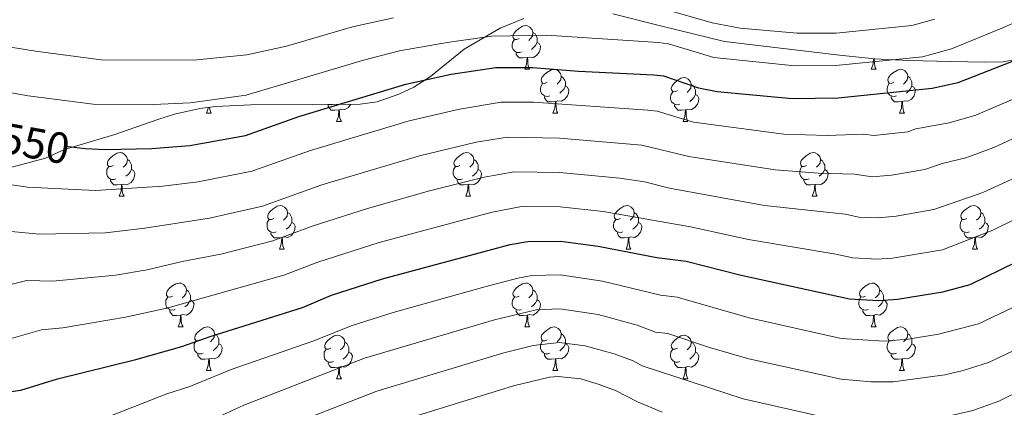
# Model space of a CAD drawing. Units: metres. Extents: x 671084 to 675612, y 4741731 to 4744812.
# Drawn here: x 672524 to 672750, y 4744248 to 4744337 of the extents above; entities that cross this region are included whole.
import ezdxf
from ezdxf.enums import TextEntityAlignment as Align

# ---------------------------------------------------------------- set-up
doc = ezdxf.new("R2010")
doc.units = ezdxf.units.M
doc.header["$MEASUREMENT"] = 0
for name, color, linetype, lineweight in [('Level 35', 92, 'Continuous', 0), ('Level 36', 19, 'Continuous', 40), ('Level 4', 36, 'Continuous', 30), ('Level 41', 39, 'Continuous', 0), ('Level 5', 36, 'Continuous', 0)]:
    doc.layers.add(name, color=color, linetype=linetype, lineweight=lineweight)
doc.styles.add('Arial', font='ARIAL.TTF', dxfattribs={"height": 0.2})

msp = doc.modelspace()

# ---------------------------------------------------------------- linework, layer by layer
at = {"layer": 'Level 35', "color": 92, "linetype": 'Continuous', "lineweight": 0, "ltscale": 0.5}
for points in [[(672660.03, 4744338.33, 1560.74), (672671.22, 4744335.45, 1559.97), (672685.62, 4744331.98, 1558.56), (672711.92, 4744328.82, 1556.51), (672720.01, 4744327.99, 1555.86), (672722.92, 4744327.84, 1555.61), (672727.85, 4744327.58, 1555.18), (672737.39, 4744327.37, 1554.11), (672745.21, 4744327.25, 1552.35), (672749.36, 4744327.33, 1552.37), (672751.33, 4744327.71, 1552.67)], [(672495.88, 4744292.81, 1545.3), (672497.23, 4744294.32, 1545.76), (672500.99, 4744296.69, 1546.63), (672506.46, 4744298.8, 1547.72), (672519.25, 4744302.34, 1549.02), (672530.17, 4744305.23, 1550.57), (672534.55, 4744307.26, 1552.17), (672546.01, 4744310.65, 1553.24), (672555.87, 4744314.09, 1554.41), (672559.7, 4744315.32, 1554.54), (672565.49, 4744316.65, 1553.48), (672569.17, 4744317.06, 1553.2), (672577.15, 4744317.45, 1552.89), (672591.3, 4744317.53, 1551.85), (672602.2, 4744317.61, 1549.61), (672606.11, 4744318.17, 1549.56), (672611.07, 4744319.88, 1550.41), (672614.51, 4744321.54, 1551.76), (672618.27, 4744323.96, 1553.45), (672625.99, 4744330.21, 1554.9), (672634.23, 4744335.05, 1559.23), (672639.63, 4744337.22, 1560.41)]]:
    msp.add_polyline3d(points, dxfattribs=at)
at = {"layer": 'Level 36', "color": 92, "linetype": 'Continuous', "lineweight": 0}
for points in [[(672638.56, 4744332.65), (672638.03, 4744332.39), (672637.5, 4744332.44), (672637.23, 4744332.81), (672637.18, 4744333.24), (672637.34, 4744333.76), (672637.82, 4744334.35), (672638.45, 4744334.88), (672639.35, 4744335.47), (672640.1, 4744335.63), (672640.52, 4744335.57), (672641.05, 4744335.26), (672641.58, 4744334.67), (672641.74, 4744334.03), (672641.63, 4744333.18), (672641.21, 4744332.65), (672640.79, 4744332.23)], [(672641.74, 4744334.03), (672642.22, 4744333.72), (672642.53, 4744333.08), (672642.69, 4744332.76), (672642.69, 4744332.18), (672642.69, 4744331.75), (672642.32, 4744331.06), (672641.9, 4744330.58), (672641.42, 4744330.16)], [(672639.14, 4744329.57), (672638.72, 4744329.41), (672638.13, 4744329.47), (672637.66, 4744329.68), (672637.23, 4744330.11), (672637.02, 4744330.69), (672637.02, 4744331.11), (672637.07, 4744331.7), (672637.5, 4744332.39)], [(672642.69, 4744331.75), (672643.15, 4744331.5), (672643.49, 4744330.89), (672643.38, 4744330.16), (672643.17, 4744329.52), (672642.59, 4744328.78), (672641.79, 4744328.3), (672640.94, 4744328.41), (672640.51, 4744328.28)], [(672640.4, 4744328.28), (672639.51, 4744328.19), (672638.67, 4744328.19), (672638.24, 4744328.62), (672637.92, 4744329.1), (672637.92, 4744329.41)], [(672639.86, 4744325.59), (672640.29, 4744326.75), (672640.4, 4744328.28), (672640.51, 4744328.28), (672640.55, 4744327.69), (672640.58, 4744327.01), (672640.65, 4744326.39), (672640.77, 4744325.99), (672640.98, 4744325.59)], [(672718.05, 4744328.19), (672717.99, 4744328.19), (672717.99, 4744328.2)], [(672719.18, 4744325.59), (672719.62, 4744326.75), (672719.71, 4744328.02)], [(672719.85, 4744328.01), (672719.87, 4744327.69), (672719.91, 4744327.01), (672719.98, 4744326.39), (672720.09, 4744325.99), (672720.31, 4744325.59)], [(672639.86, 4744325.59), (672640.98, 4744325.59)], [(672645.03, 4744322.62), (672644.5, 4744322.35), (672643.97, 4744322.41), (672643.71, 4744322.78), (672643.65, 4744323.2), (672643.81, 4744323.72), (672644.29, 4744324.32), (672644.93, 4744324.85), (672645.83, 4744325.43), (672646.57, 4744325.59), (672647, 4744325.54), (672647.53, 4744325.22), (672648.06, 4744324.64), (672648.22, 4744324), (672648.11, 4744323.15), (672647.68, 4744322.62), (672647.26, 4744322.19)], [(672648.22, 4744324), (672648.69, 4744323.68), (672649.01, 4744323.04), (672649.17, 4744322.72), (672649.17, 4744322.14), (672649.17, 4744321.72), (672648.8, 4744321.03), (672648.38, 4744320.55), (672647.9, 4744320.13)], [(672719.18, 4744325.59), (672720.31, 4744325.59)], [(672724.36, 4744322.62), (672723.83, 4744322.35), (672723.3, 4744322.41), (672723.03, 4744322.78), (672722.98, 4744323.2), (672723.14, 4744323.72), (672723.62, 4744324.32), (672724.25, 4744324.85), (672725.15, 4744325.43), (672725.9, 4744325.59), (672726.32, 4744325.54), (672726.85, 4744325.22), (672727.38, 4744324.64), (672727.54, 4744324), (672727.43, 4744323.15), (672727.01, 4744322.62), (672726.59, 4744322.19)], [(672727.54, 4744324), (672728.02, 4744323.68), (672728.33, 4744323.04), (672728.49, 4744322.72), (672728.49, 4744322.14), (672728.49, 4744321.72), (672728.12, 4744321.03), (672727.7, 4744320.55), (672727.22, 4744320.13)], [(672645.62, 4744319.54), (672645.19, 4744319.38), (672644.61, 4744319.44), (672644.13, 4744319.65), (672643.71, 4744320.07), (672643.49, 4744320.66), (672643.49, 4744321.08), (672643.55, 4744321.66), (672643.97, 4744322.35)], [(672649.17, 4744321.72), (672649.62, 4744321.47), (672649.97, 4744320.85), (672649.86, 4744320.13), (672649.65, 4744319.49), (672649.06, 4744318.75), (672648.27, 4744318.27), (672647.42, 4744318.37), (672646.99, 4744318.24)], [(672674.8, 4744320.71), (672674.27, 4744320.45), (672673.74, 4744320.5), (672673.48, 4744320.87), (672673.42, 4744321.3), (672673.58, 4744321.82), (672674.06, 4744322.41), (672674.7, 4744322.94), (672675.6, 4744323.53), (672676.34, 4744323.69), (672676.77, 4744323.63), (672677.3, 4744323.32), (672677.83, 4744322.73), (672677.99, 4744322.09), (672677.88, 4744321.24), (672677.45, 4744320.71), (672677.03, 4744320.29)], [(672677.99, 4744322.09), (672678.46, 4744321.78), (672678.78, 4744321.14), (672678.94, 4744320.82), (672678.94, 4744320.24), (672678.94, 4744319.81), (672678.57, 4744319.12), (672678.15, 4744318.64), (672677.67, 4744318.22)], [(672724.94, 4744319.54), (672724.52, 4744319.38), (672723.93, 4744319.44), (672723.46, 4744319.65), (672723.03, 4744320.07), (672722.82, 4744320.66), (672722.82, 4744321.08), (672722.87, 4744321.66), (672723.3, 4744322.35)], [(672728.49, 4744321.72), (672728.95, 4744321.47), (672729.29, 4744320.85), (672729.18, 4744320.13), (672728.97, 4744319.49), (672728.39, 4744318.75), (672727.59, 4744318.27), (672726.74, 4744318.37), (672726.31, 4744318.24)], [(672646.88, 4744318.24), (672645.99, 4744318.16), (672645.14, 4744318.16), (672644.72, 4744318.59), (672644.4, 4744319.06), (672644.4, 4744319.38)], [(672675.39, 4744317.63), (672674.96, 4744317.47), (672674.38, 4744317.53), (672673.9, 4744317.74), (672673.48, 4744318.17), (672673.26, 4744318.75), (672673.26, 4744319.17), (672673.32, 4744319.76), (672673.74, 4744320.45)], [(672678.94, 4744319.81), (672679.39, 4744319.56), (672679.74, 4744318.95), (672679.63, 4744318.22), (672679.42, 4744317.58), (672678.83, 4744316.84), (672678.04, 4744316.36), (672677.19, 4744316.47), (672676.76, 4744316.34)], [(672726.2, 4744318.24), (672725.31, 4744318.16), (672724.47, 4744318.16), (672724.04, 4744318.59), (672723.72, 4744319.06), (672723.72, 4744319.38)], [(672597.32, 4744316.34), (672596.43, 4744316.25), (672595.59, 4744316.25), (672595.16, 4744316.68), (672594.84, 4744317.16), (672594.84, 4744317.47)], [(672595.89, 4744317.57), (672595.64, 4744317.47), (672595.05, 4744317.53), (672594.99, 4744317.56)], [(672600.1, 4744317.6), (672600.09, 4744317.58), (672599.51, 4744316.84), (672598.71, 4744316.36), (672597.86, 4744316.47), (672597.43, 4744316.34)], [(672646.33, 4744315.56), (672646.77, 4744316.72), (672646.88, 4744318.24), (672646.99, 4744318.24), (672647.02, 4744317.66), (672647.06, 4744316.97), (672647.13, 4744316.36), (672647.24, 4744315.96), (672647.46, 4744315.56)], [(672676.65, 4744316.34), (672675.76, 4744316.25), (672674.91, 4744316.25), (672674.49, 4744316.68), (672674.17, 4744317.16), (672674.17, 4744317.47)], [(672725.66, 4744315.56), (672726.09, 4744316.72), (672726.2, 4744318.24), (672726.31, 4744318.24), (672726.35, 4744317.66), (672726.38, 4744316.97), (672726.45, 4744316.36), (672726.57, 4744315.96), (672726.78, 4744315.56)], [(672567.01, 4744315.56), (672567.44, 4744316.72), (672567.45, 4744316.87)], [(672567.01, 4744315.56), (672568.13, 4744315.56)], [(672567.74, 4744316.9), (672567.8, 4744316.36), (672567.92, 4744315.96), (672568.13, 4744315.56)], [(672596.78, 4744313.65), (672597.21, 4744314.81), (672597.32, 4744316.34), (672597.43, 4744316.34), (672597.47, 4744315.75), (672597.5, 4744315.07), (672597.57, 4744314.45), (672597.69, 4744314.05), (672597.9, 4744313.65)], [(672646.33, 4744315.56), (672647.46, 4744315.56)], [(672676.1, 4744313.65), (672676.54, 4744314.81), (672676.65, 4744316.34), (672676.76, 4744316.34), (672676.79, 4744315.75), (672676.83, 4744315.07), (672676.9, 4744314.45), (672677.01, 4744314.05), (672677.23, 4744313.65)], [(672725.66, 4744315.56), (672726.78, 4744315.56)], [(672596.78, 4744313.65), (672597.9, 4744313.65)], [(672676.1, 4744313.65), (672677.23, 4744313.65)], [(672545.73, 4744303.57), (672545.2, 4744303.3), (672544.67, 4744303.36), (672544.4, 4744303.73), (672544.35, 4744304.16), (672544.51, 4744304.68), (672544.99, 4744305.27), (672545.62, 4744305.8), (672546.52, 4744306.38), (672547.27, 4744306.54), (672547.69, 4744306.49), (672548.22, 4744306.18), (672548.75, 4744305.59), (672548.91, 4744304.95), (672548.8, 4744304.1), (672548.38, 4744303.57), (672547.96, 4744303.14)], [(672625.05, 4744303.57), (672624.53, 4744303.3), (672623.99, 4744303.36), (672623.73, 4744303.73), (672623.67, 4744304.16), (672623.83, 4744304.68), (672624.31, 4744305.27), (672624.95, 4744305.8), (672625.85, 4744306.38), (672626.59, 4744306.54), (672627.02, 4744306.49), (672627.55, 4744306.18), (672628.08, 4744305.59), (672628.24, 4744304.95), (672628.13, 4744304.1), (672627.71, 4744303.57), (672627.29, 4744303.14)], [(672704.38, 4744303.57), (672703.85, 4744303.3), (672703.32, 4744303.36), (672703.06, 4744303.73), (672703, 4744304.15), (672703.16, 4744304.67), (672703.64, 4744305.27), (672704.28, 4744305.8), (672705.18, 4744306.38), (672705.92, 4744306.54), (672706.35, 4744306.49), (672706.88, 4744306.17), (672707.41, 4744305.59), (672707.57, 4744304.95), (672707.46, 4744304.1), (672707.03, 4744303.57), (672706.61, 4744303.14)], [(672548.91, 4744304.95), (672549.39, 4744304.64), (672549.7, 4744304), (672549.86, 4744303.68), (672549.86, 4744303.1), (672549.86, 4744302.67), (672549.49, 4744301.98), (672549.07, 4744301.5), (672548.59, 4744301.08)], [(672628.24, 4744304.95), (672628.71, 4744304.64), (672629.03, 4744304), (672629.19, 4744303.68), (672629.19, 4744303.1), (672629.19, 4744302.67), (672628.82, 4744301.98), (672628.4, 4744301.5), (672627.92, 4744301.08)], [(672707.57, 4744304.95), (672708.04, 4744304.63), (672708.36, 4744303.99), (672708.52, 4744303.67), (672708.52, 4744303.09), (672708.52, 4744302.67), (672708.15, 4744301.98), (672707.73, 4744301.5), (672707.25, 4744301.08)], [(672546.31, 4744300.49), (672545.89, 4744300.33), (672545.3, 4744300.39), (672544.83, 4744300.6), (672544.4, 4744301.02), (672544.19, 4744301.61), (672544.19, 4744302.03), (672544.24, 4744302.62), (672544.67, 4744303.3)], [(672549.86, 4744302.67), (672550.32, 4744302.42), (672550.66, 4744301.8), (672550.55, 4744301.08), (672550.34, 4744300.44), (672549.76, 4744299.7), (672548.96, 4744299.22), (672548.11, 4744299.32), (672547.68, 4744299.2)], [(672625.64, 4744300.49), (672625.21, 4744300.33), (672624.63, 4744300.39), (672624.15, 4744300.6), (672623.73, 4744301.02), (672623.51, 4744301.61), (672623.51, 4744302.03), (672623.57, 4744302.62), (672623.99, 4744303.3)], [(672629.19, 4744302.67), (672629.65, 4744302.42), (672629.99, 4744301.8), (672629.88, 4744301.08), (672629.67, 4744300.44), (672629.09, 4744299.7), (672628.29, 4744299.22), (672627.44, 4744299.32), (672627.01, 4744299.2)], [(672704.97, 4744300.49), (672704.54, 4744300.33), (672703.96, 4744300.39), (672703.48, 4744300.6), (672703.06, 4744301.02), (672702.84, 4744301.61), (672702.84, 4744302.03), (672702.9, 4744302.61), (672703.32, 4744303.3)], [(672708.52, 4744302.67), (672708.97, 4744302.42), (672709.32, 4744301.8), (672709.21, 4744301.08), (672709, 4744300.44), (672708.41, 4744299.7), (672707.62, 4744299.22), (672706.77, 4744299.32), (672706.34, 4744299.19)], [(672547.57, 4744299.2), (672546.68, 4744299.11), (672545.84, 4744299.11), (672545.41, 4744299.54), (672545.09, 4744300.02), (672545.09, 4744300.33)], [(672547.03, 4744296.51), (672547.46, 4744297.67), (672547.57, 4744299.2), (672547.68, 4744299.2), (672547.72, 4744298.61), (672547.75, 4744297.92), (672547.82, 4744297.31), (672547.94, 4744296.91), (672548.15, 4744296.51)], [(672626.9, 4744299.2), (672626.01, 4744299.11), (672625.17, 4744299.11), (672624.74, 4744299.54), (672624.42, 4744300.02), (672624.42, 4744300.33)], [(672626.35, 4744296.51), (672626.79, 4744297.67), (672626.9, 4744299.2), (672627.01, 4744299.2), (672627.05, 4744298.61), (672627.08, 4744297.92), (672627.15, 4744297.31), (672627.27, 4744296.91), (672627.48, 4744296.51)], [(672706.23, 4744299.19), (672705.34, 4744299.11), (672704.49, 4744299.11), (672704.07, 4744299.54), (672703.75, 4744300.01), (672703.75, 4744300.33)], [(672705.68, 4744296.51), (672706.12, 4744297.67), (672706.23, 4744299.19), (672706.34, 4744299.19), (672706.37, 4744298.61), (672706.41, 4744297.92), (672706.48, 4744297.31), (672706.59, 4744296.91), (672706.81, 4744296.51)], [(672547.03, 4744296.51), (672548.15, 4744296.51)], [(672626.35, 4744296.51), (672627.48, 4744296.51)], [(672705.68, 4744296.51), (672706.81, 4744296.51)], [(672582.42, 4744291.43), (672581.89, 4744291.16), (672581.36, 4744291.22), (672581.09, 4744291.59), (672581.04, 4744292.02), (672581.2, 4744292.54), (672581.68, 4744293.13), (672582.31, 4744293.66), (672583.21, 4744294.24), (672583.96, 4744294.4), (672584.38, 4744294.35), (672584.91, 4744294.04), (672585.44, 4744293.45), (672585.6, 4744292.81), (672585.49, 4744291.96), (672585.07, 4744291.43), (672584.65, 4744291)], [(672585.6, 4744292.81), (672586.08, 4744292.5), (672586.39, 4744291.86), (672586.55, 4744291.54), (672586.55, 4744290.96), (672586.55, 4744290.53), (672586.18, 4744289.84), (672585.76, 4744289.36), (672585.28, 4744288.94)], [(672661.75, 4744291.43), (672661.21, 4744291.16), (672660.69, 4744291.22), (672660.42, 4744291.59), (672660.37, 4744292.02), (672660.53, 4744292.54), (672661.01, 4744293.13), (672661.64, 4744293.66), (672662.54, 4744294.24), (672663.29, 4744294.4), (672663.71, 4744294.35), (672664.24, 4744294.03), (672664.77, 4744293.45), (672664.93, 4744292.81), (672664.82, 4744291.96), (672664.39, 4744291.43), (672663.97, 4744291)], [(672664.93, 4744292.81), (672665.41, 4744292.49), (672665.72, 4744291.85), (672665.88, 4744291.54), (672665.88, 4744290.96), (672665.88, 4744290.53), (672665.51, 4744289.84), (672665.09, 4744289.36), (672664.61, 4744288.94)], [(672741.07, 4744291.43), (672740.54, 4744291.16), (672740.01, 4744291.22), (672739.75, 4744291.59), (672739.69, 4744292.01), (672739.85, 4744292.53), (672740.33, 4744293.13), (672740.97, 4744293.66), (672741.87, 4744294.24), (672742.61, 4744294.4), (672743.04, 4744294.35), (672743.57, 4744294.03), (672744.1, 4744293.45), (672744.26, 4744292.81), (672744.15, 4744291.96), (672743.72, 4744291.43), (672743.3, 4744291)], [(672744.26, 4744292.81), (672744.73, 4744292.49), (672745.05, 4744291.85), (672745.21, 4744291.53), (672745.21, 4744290.95), (672745.21, 4744290.53), (672744.84, 4744289.84), (672744.42, 4744289.36), (672743.94, 4744288.94)], [(672583, 4744288.35), (672582.58, 4744288.19), (672581.99, 4744288.25), (672581.52, 4744288.46), (672581.09, 4744288.88), (672580.88, 4744289.47), (672580.88, 4744289.89), (672580.93, 4744290.48), (672581.36, 4744291.16)], [(672586.55, 4744290.53), (672587.01, 4744290.28), (672587.35, 4744289.66), (672587.24, 4744288.94), (672587.03, 4744288.3), (672586.45, 4744287.56), (672585.65, 4744287.08), (672584.8, 4744287.18), (672584.37, 4744287.06)], [(672662.33, 4744288.35), (672661.91, 4744288.19), (672661.32, 4744288.25), (672660.85, 4744288.46), (672660.42, 4744288.88), (672660.21, 4744289.47), (672660.21, 4744289.89), (672660.26, 4744290.48), (672660.69, 4744291.16)], [(672665.88, 4744290.53), (672666.33, 4744290.28), (672666.68, 4744289.66), (672666.57, 4744288.94), (672666.36, 4744288.3), (672665.77, 4744287.56), (672664.98, 4744287.08), (672664.13, 4744287.18), (672663.7, 4744287.06)], [(672741.66, 4744288.35), (672741.23, 4744288.19), (672740.65, 4744288.25), (672740.17, 4744288.46), (672739.75, 4744288.88), (672739.53, 4744289.47), (672739.53, 4744289.89), (672739.59, 4744290.47), (672740.01, 4744291.16)], [(672745.21, 4744290.53), (672745.66, 4744290.28), (672746.01, 4744289.66), (672745.9, 4744288.94), (672745.69, 4744288.3), (672745.1, 4744287.56), (672744.31, 4744287.08), (672743.46, 4744287.18), (672743.03, 4744287.05)], [(672584.26, 4744287.06), (672583.37, 4744286.97), (672582.53, 4744286.97), (672582.1, 4744287.4), (672581.78, 4744287.88), (672581.78, 4744288.19)], [(672663.59, 4744287.06), (672662.7, 4744286.97), (672661.85, 4744286.97), (672661.43, 4744287.4), (672661.11, 4744287.88), (672661.11, 4744288.19)], [(672742.92, 4744287.05), (672742.03, 4744286.97), (672741.18, 4744286.97), (672740.76, 4744287.4), (672740.44, 4744287.87), (672740.44, 4744288.19)], [(672583.72, 4744284.37), (672584.15, 4744285.53), (672584.26, 4744287.06), (672584.37, 4744287.06), (672584.41, 4744286.47), (672584.44, 4744285.78), (672584.51, 4744285.17), (672584.63, 4744284.77), (672584.84, 4744284.37)], [(672663.05, 4744284.37), (672663.48, 4744285.53), (672663.59, 4744287.06), (672663.7, 4744287.06), (672663.73, 4744286.47), (672663.77, 4744285.78), (672663.84, 4744285.17), (672663.95, 4744284.77), (672664.17, 4744284.37)], [(672742.37, 4744284.37), (672742.81, 4744285.53), (672742.92, 4744287.05), (672743.03, 4744287.05), (672743.06, 4744286.47), (672743.1, 4744285.78), (672743.17, 4744285.17), (672743.28, 4744284.77), (672743.5, 4744284.37)], [(672583.72, 4744284.37), (672584.84, 4744284.37)], [(672663.05, 4744284.37), (672664.17, 4744284.37)], [(672742.37, 4744284.37), (672743.5, 4744284.37)], [(672559.23, 4744273.66), (672558.7, 4744273.4), (672558.17, 4744273.45), (672557.91, 4744273.82), (672557.85, 4744274.25), (672558.01, 4744274.77), (672558.49, 4744275.36), (672559.13, 4744275.89), (672560.03, 4744276.48), (672560.77, 4744276.64), (672561.2, 4744276.58), (672561.73, 4744276.27), (672562.26, 4744275.68), (672562.42, 4744275.04), (672562.31, 4744274.19), (672561.88, 4744273.66), (672561.46, 4744273.24)], [(672638.56, 4744273.66), (672638.03, 4744273.4), (672637.5, 4744273.45), (672637.23, 4744273.82), (672637.18, 4744274.25), (672637.34, 4744274.77), (672637.82, 4744275.36), (672638.45, 4744275.89), (672639.35, 4744276.48), (672640.1, 4744276.64), (672640.52, 4744276.58), (672641.05, 4744276.27), (672641.58, 4744275.68), (672641.74, 4744275.04), (672641.63, 4744274.19), (672641.21, 4744273.66), (672640.79, 4744273.24)], [(672717.88, 4744273.66), (672717.35, 4744273.4), (672716.82, 4744273.45), (672716.56, 4744273.82), (672716.5, 4744274.24), (672716.66, 4744274.76), (672717.14, 4744275.36), (672717.78, 4744275.89), (672718.68, 4744276.48), (672719.42, 4744276.64), (672719.85, 4744276.58), (672720.38, 4744276.26), (672720.91, 4744275.68), (672721.07, 4744275.04), (672720.96, 4744274.19), (672720.53, 4744273.66), (672720.11, 4744273.24)], [(672562.42, 4744275.04), (672562.89, 4744274.73), (672563.21, 4744274.09), (672563.37, 4744273.77), (672563.37, 4744273.19), (672563.37, 4744272.76), (672563, 4744272.07), (672562.58, 4744271.59), (672562.1, 4744271.17)], [(672641.74, 4744275.04), (672642.22, 4744274.73), (672642.53, 4744274.09), (672642.69, 4744273.77), (672642.69, 4744273.19), (672642.69, 4744272.76), (672642.32, 4744272.07), (672641.9, 4744271.59), (672641.42, 4744271.17)], [(672721.07, 4744275.04), (672721.54, 4744274.72), (672721.86, 4744274.08), (672722.02, 4744273.76), (672722.02, 4744273.18), (672722.02, 4744272.76), (672721.65, 4744272.07), (672721.23, 4744271.59), (672720.75, 4744271.17)], [(672559.82, 4744270.58), (672559.39, 4744270.42), (672558.81, 4744270.48), (672558.33, 4744270.69), (672557.91, 4744271.12), (672557.69, 4744271.7), (672557.69, 4744272.12), (672557.75, 4744272.71), (672558.17, 4744273.4)], [(672563.37, 4744272.76), (672563.82, 4744272.51), (672564.17, 4744271.9), (672564.06, 4744271.17), (672563.85, 4744270.53), (672563.26, 4744269.79), (672562.47, 4744269.31), (672561.62, 4744269.42), (672561.19, 4744269.29)], [(672639.14, 4744270.58), (672638.72, 4744270.42), (672638.13, 4744270.48), (672637.66, 4744270.69), (672637.23, 4744271.12), (672637.02, 4744271.7), (672637.02, 4744272.12), (672637.07, 4744272.71), (672637.5, 4744273.4)], [(672642.69, 4744272.76), (672643.15, 4744272.51), (672643.49, 4744271.9), (672643.38, 4744271.17), (672643.17, 4744270.53), (672642.59, 4744269.79), (672641.79, 4744269.31), (672640.94, 4744269.42), (672640.51, 4744269.29)], [(672718.47, 4744270.58), (672718.04, 4744270.42), (672717.46, 4744270.48), (672716.98, 4744270.69), (672716.56, 4744271.12), (672716.34, 4744271.7), (672716.34, 4744272.12), (672716.4, 4744272.7), (672716.82, 4744273.4)], [(672722.02, 4744272.76), (672722.47, 4744272.51), (672722.82, 4744271.9), (672722.71, 4744271.17), (672722.5, 4744270.53), (672721.91, 4744269.79), (672721.12, 4744269.31), (672720.27, 4744269.42), (672719.84, 4744269.28)], [(672561.08, 4744269.29), (672560.19, 4744269.2), (672559.34, 4744269.2), (672558.92, 4744269.63), (672558.6, 4744270.11), (672558.6, 4744270.42)], [(672640.4, 4744269.29), (672639.51, 4744269.2), (672638.67, 4744269.2), (672638.24, 4744269.63), (672637.92, 4744270.11), (672637.92, 4744270.42)], [(672719.73, 4744269.28), (672718.84, 4744269.2), (672717.99, 4744269.2), (672717.57, 4744269.63), (672717.25, 4744270.1), (672717.25, 4744270.42)], [(672560.53, 4744266.6), (672560.97, 4744267.76), (672561.08, 4744269.29), (672561.19, 4744269.29), (672561.22, 4744268.7), (672561.26, 4744268.02), (672561.33, 4744267.4), (672561.44, 4744267), (672561.66, 4744266.6)], [(672639.86, 4744266.6), (672640.29, 4744267.76), (672640.4, 4744269.29), (672640.51, 4744269.29), (672640.55, 4744268.7), (672640.58, 4744268.02), (672640.65, 4744267.4), (672640.77, 4744267), (672640.98, 4744266.6)], [(672719.18, 4744266.6), (672719.62, 4744267.76), (672719.73, 4744269.28), (672719.84, 4744269.28), (672719.87, 4744268.7), (672719.91, 4744268.02), (672719.98, 4744267.4), (672720.09, 4744267), (672720.31, 4744266.6)], [(672560.53, 4744266.6), (672561.66, 4744266.6)], [(672565.71, 4744263.63), (672565.18, 4744263.36), (672564.65, 4744263.42), (672564.38, 4744263.79), (672564.33, 4744264.21), (672564.49, 4744264.73), (672564.97, 4744265.33), (672565.6, 4744265.86), (672566.5, 4744266.44), (672567.25, 4744266.6), (672567.67, 4744266.55), (672568.2, 4744266.23), (672568.73, 4744265.65), (672568.89, 4744265.01), (672568.78, 4744264.16), (672568.36, 4744263.63), (672567.94, 4744263.2)], [(672639.86, 4744266.6), (672640.98, 4744266.6)], [(672645.03, 4744263.63), (672644.5, 4744263.36), (672643.97, 4744263.42), (672643.71, 4744263.79), (672643.65, 4744264.21), (672643.81, 4744264.73), (672644.29, 4744265.33), (672644.93, 4744265.86), (672645.83, 4744266.44), (672646.57, 4744266.6), (672647, 4744266.55), (672647.53, 4744266.23), (672648.06, 4744265.65), (672648.22, 4744265.01), (672648.11, 4744264.16), (672647.68, 4744263.63), (672647.26, 4744263.2)], [(672719.18, 4744266.6), (672720.31, 4744266.6)], [(672724.36, 4744263.62), (672723.83, 4744263.36), (672723.3, 4744263.42), (672723.03, 4744263.78), (672722.98, 4744264.21), (672723.14, 4744264.73), (672723.62, 4744265.32), (672724.25, 4744265.86), (672725.15, 4744266.44), (672725.9, 4744266.6), (672726.32, 4744266.54), (672726.85, 4744266.23), (672727.38, 4744265.64), (672727.54, 4744265), (672727.43, 4744264.16), (672727.01, 4744263.62), (672726.59, 4744263.2)], [(672566.29, 4744260.55), (672565.87, 4744260.39), (672565.28, 4744260.45), (672564.81, 4744260.66), (672564.38, 4744261.08), (672564.17, 4744261.67), (672564.17, 4744262.09), (672564.22, 4744262.67), (672564.65, 4744263.36)], [(672568.89, 4744265.01), (672569.37, 4744264.69), (672569.68, 4744264.05), (672569.84, 4744263.73), (672569.84, 4744263.15), (672569.84, 4744262.73), (672569.47, 4744262.04), (672569.05, 4744261.56), (672568.57, 4744261.14)], [(672595.48, 4744261.72), (672594.95, 4744261.46), (672594.42, 4744261.51), (672594.15, 4744261.88), (672594.1, 4744262.31), (672594.26, 4744262.83), (672594.74, 4744263.42), (672595.37, 4744263.95), (672596.27, 4744264.54), (672597.02, 4744264.7), (672597.44, 4744264.64), (672597.97, 4744264.33), (672598.5, 4744263.74), (672598.66, 4744263.1), (672598.55, 4744262.25), (672598.13, 4744261.72), (672597.71, 4744261.3)], [(672598.66, 4744263.1), (672599.14, 4744262.79), (672599.45, 4744262.15), (672599.61, 4744261.83), (672599.61, 4744261.25), (672599.61, 4744260.82), (672599.24, 4744260.13), (672598.82, 4744259.65), (672598.34, 4744259.23)], [(672645.62, 4744260.55), (672645.19, 4744260.39), (672644.61, 4744260.45), (672644.13, 4744260.66), (672643.71, 4744261.08), (672643.49, 4744261.67), (672643.49, 4744262.09), (672643.55, 4744262.67), (672643.97, 4744263.36)], [(672648.22, 4744265.01), (672648.69, 4744264.69), (672649.01, 4744264.05), (672649.17, 4744263.73), (672649.17, 4744263.15), (672649.17, 4744262.73), (672648.8, 4744262.04), (672648.38, 4744261.56), (672647.9, 4744261.14)], [(672674.8, 4744261.72), (672674.27, 4744261.46), (672673.74, 4744261.51), (672673.48, 4744261.88), (672673.42, 4744262.31), (672673.58, 4744262.83), (672674.06, 4744263.42), (672674.7, 4744263.95), (672675.6, 4744264.54), (672676.34, 4744264.7), (672676.77, 4744264.64), (672677.3, 4744264.33), (672677.83, 4744263.74), (672677.99, 4744263.1), (672677.88, 4744262.25), (672677.45, 4744261.72), (672677.03, 4744261.3)], [(672677.99, 4744263.1), (672678.46, 4744262.79), (672678.78, 4744262.15), (672678.94, 4744261.83), (672678.94, 4744261.25), (672678.94, 4744260.82), (672678.57, 4744260.13), (672678.15, 4744259.65), (672677.67, 4744259.23)], [(672724.94, 4744260.55), (672724.52, 4744260.39), (672723.93, 4744260.45), (672723.46, 4744260.66), (672723.03, 4744261.08), (672722.82, 4744261.67), (672722.82, 4744262.09), (672722.87, 4744262.67), (672723.3, 4744263.36)], [(672727.54, 4744265), (672728.02, 4744264.69), (672728.33, 4744264.05), (672728.49, 4744263.73), (672728.49, 4744263.15), (672728.49, 4744262.72), (672728.12, 4744262.04), (672727.7, 4744261.56), (672727.22, 4744261.14)], [(672569.84, 4744262.73), (672570.3, 4744262.48), (672570.64, 4744261.86), (672570.53, 4744261.14), (672570.32, 4744260.5), (672569.74, 4744259.76), (672568.94, 4744259.28), (672568.09, 4744259.38), (672567.66, 4744259.25)], [(672596.06, 4744258.64), (672595.64, 4744258.48), (672595.05, 4744258.54), (672594.58, 4744258.75), (672594.15, 4744259.18), (672593.94, 4744259.76), (672593.94, 4744260.18), (672593.99, 4744260.77), (672594.42, 4744261.46)], [(672599.61, 4744260.82), (672600.07, 4744260.57), (672600.41, 4744259.96), (672600.3, 4744259.23), (672600.09, 4744258.59), (672599.51, 4744257.85), (672598.71, 4744257.37), (672597.86, 4744257.48), (672597.43, 4744257.35)], [(672649.17, 4744262.73), (672649.62, 4744262.48), (672649.97, 4744261.86), (672649.86, 4744261.14), (672649.65, 4744260.5), (672649.06, 4744259.76), (672648.27, 4744259.28), (672647.42, 4744259.38), (672646.99, 4744259.25)], [(672675.39, 4744258.64), (672674.96, 4744258.48), (672674.38, 4744258.54), (672673.9, 4744258.75), (672673.48, 4744259.18), (672673.26, 4744259.76), (672673.26, 4744260.18), (672673.32, 4744260.77), (672673.74, 4744261.46)], [(672678.94, 4744260.82), (672679.39, 4744260.57), (672679.74, 4744259.96), (672679.63, 4744259.23), (672679.42, 4744258.59), (672678.83, 4744257.85), (672678.04, 4744257.37), (672677.19, 4744257.48), (672676.76, 4744257.35)], [(672728.49, 4744262.72), (672728.95, 4744262.48), (672729.29, 4744261.86), (672729.18, 4744261.14), (672728.97, 4744260.5), (672728.39, 4744259.76), (672727.59, 4744259.28), (672726.74, 4744259.38), (672726.31, 4744259.25)], [(672567.55, 4744259.25), (672566.66, 4744259.17), (672565.82, 4744259.17), (672565.39, 4744259.6), (672565.07, 4744260.07), (672565.07, 4744260.39)], [(672567.01, 4744256.57), (672567.44, 4744257.73), (672567.55, 4744259.25), (672567.66, 4744259.25), (672567.7, 4744258.67), (672567.73, 4744257.98), (672567.8, 4744257.37), (672567.92, 4744256.97), (672568.13, 4744256.57)], [(672597.32, 4744257.35), (672596.43, 4744257.26), (672595.59, 4744257.26), (672595.16, 4744257.69), (672594.84, 4744258.17), (672594.84, 4744258.48)], [(672646.88, 4744259.25), (672645.99, 4744259.17), (672645.14, 4744259.17), (672644.72, 4744259.6), (672644.4, 4744260.07), (672644.4, 4744260.39)], [(672646.33, 4744256.57), (672646.77, 4744257.73), (672646.88, 4744259.25), (672646.99, 4744259.25), (672647.02, 4744258.67), (672647.06, 4744257.98), (672647.13, 4744257.37), (672647.24, 4744256.97), (672647.46, 4744256.57)], [(672676.65, 4744257.35), (672675.76, 4744257.26), (672674.91, 4744257.26), (672674.49, 4744257.69), (672674.17, 4744258.17), (672674.17, 4744258.48)], [(672726.2, 4744259.25), (672725.31, 4744259.17), (672724.47, 4744259.17), (672724.04, 4744259.6), (672723.72, 4744260.07), (672723.72, 4744260.39)], [(672725.66, 4744256.57), (672726.09, 4744257.73), (672726.2, 4744259.25), (672726.31, 4744259.25), (672726.35, 4744258.67), (672726.38, 4744257.98), (672726.45, 4744257.37), (672726.57, 4744256.97), (672726.78, 4744256.57)], [(672567.01, 4744256.57), (672568.13, 4744256.57)], [(672596.78, 4744254.66), (672597.21, 4744255.82), (672597.32, 4744257.35), (672597.43, 4744257.35), (672597.47, 4744256.76), (672597.5, 4744256.08), (672597.57, 4744255.46), (672597.69, 4744255.06), (672597.9, 4744254.66)], [(672646.33, 4744256.57), (672647.46, 4744256.57)], [(672676.1, 4744254.66), (672676.54, 4744255.82), (672676.65, 4744257.35), (672676.76, 4744257.35), (672676.79, 4744256.76), (672676.83, 4744256.08), (672676.9, 4744255.46), (672677.01, 4744255.06), (672677.23, 4744254.66)], [(672725.66, 4744256.57), (672726.78, 4744256.57)], [(672596.78, 4744254.66), (672597.9, 4744254.66)], [(672676.1, 4744254.66), (672677.23, 4744254.66)]]:
    msp.add_lwpolyline(points, dxfattribs=at)
at = {"layer": 'Level 4', "color": 36, "linetype": 'Continuous', "lineweight": 30}
for points in [[(672534.83, 4744308.01, 1550.01), (672539.29, 4744307.48, 1550.01), (672543.87, 4744307.26, 1550.01), (672554.53, 4744307.49, 1550.01), (672563.22, 4744308.17, 1550.01), (672575.96, 4744310.46, 1550.01), (672588.17, 4744314.8, 1550.01), (672612.64, 4744322.2, 1550.01), (672623.04, 4744324.52, 1550.01), (672633.25, 4744326.01, 1550.01), (672641.72, 4744326.04, 1550.01), (672652.17, 4744325.19, 1550.01), (672669.42, 4744324.35, 1550.01), (672671.6, 4744324.08, 1550.01), (672679.64, 4744321.35, 1550.01), (672683.93, 4744320.53, 1550.01), (672701.09, 4744318.92, 1550.01), (672711.58, 4744319.07, 1550.01), (672733.14, 4744321.24, 1550.01), (672739.1, 4744322.57, 1550.01), (672756.6, 4744329.42, 1550.01)], [(672509.8, 4744250.5, 1525.01), (672513.45, 4744250.66, 1525.01), (672524.53, 4744252.09, 1525.01), (672532.91, 4744254.72, 1525.01), (672550.82, 4744259.1, 1525.01), (672561.42, 4744262.07, 1525.01), (672567.87, 4744264.38, 1525.01), (672589.01, 4744271.06, 1525.01), (672595.66, 4744273.85, 1525.01), (672607.28, 4744277.58, 1525.01), (672636.51, 4744285.47, 1525.01), (672640.55, 4744286.18, 1525.01), (672648.06, 4744286.26, 1525.01), (672656.7, 4744285.07, 1525.01), (672670.1, 4744282.49, 1525.01), (672676.85, 4744281.68, 1525.01), (672689.42, 4744278.42, 1525.01), (672714.2, 4744272.98, 1525.01), (672720.82, 4744272.65, 1525.01), (672725.17, 4744272.96, 1525.01), (672735.55, 4744274.62, 1525.01), (672741.82, 4744276.33, 1525.01), (672752.41, 4744281.5, 1525.01)]]:
    msp.add_polyline3d(points, dxfattribs=at)
at = {"layer": 'Level 5', "color": 36, "linetype": 'Continuous', "lineweight": 0}
for points in [[(672414.76, 4744338.64, 1560.01), (672421.16, 4744333.34, 1560.01), (672426.63, 4744330.38, 1560.01), (672430.89, 4744329.59, 1560.01), (672434.99, 4744329.64, 1560.01), (672442.53, 4744330.66, 1560.01), (672451.58, 4744332.58, 1560.01), (672462.92, 4744334.09, 1560.01), (672465.89, 4744333.93, 1560.01), (672476.79, 4744334.6, 1560.01), (672501.24, 4744333.8, 1560.01), (672505.66, 4744333.34, 1560.01), (672527.89, 4744329.74, 1560.01), (672542.93, 4744327.77, 1560.01), (672564.05, 4744327.71, 1560.01), (672576.28, 4744328.9, 1560.01), (672585.31, 4744330.91, 1560.01), (672600.48, 4744335.36, 1560.01), (672609.85, 4744337.39, 1560.01)], [(672673.49, 4744338.88, 1560.01), (672682.73, 4744336.22, 1560.01), (672689.15, 4744335, 1560.01), (672702.24, 4744333.86, 1560.01), (672711.13, 4744333.88, 1560.01), (672728.44, 4744335.65, 1560.01), (672733.7, 4744337.05, 1560.01)], [(672505.19, 4744323.28, 1555.01), (672526.18, 4744319.49, 1555.01), (672541.11, 4744317.62, 1555.01), (672554.9, 4744317.53, 1555.01), (672563.28, 4744317.9, 1555.01), (672576.12, 4744319.68, 1555.01), (672602.94, 4744327.68, 1555.01), (672611.24, 4744329.8, 1555.01), (672622.09, 4744331.76, 1555.01), (672632.36, 4744333.17, 1555.01), (672644.84, 4744333.39, 1555.01), (672670.46, 4744331.74, 1555.01), (672672.81, 4744331.43, 1555.01), (672683.13, 4744328.31, 1555.01), (672701.66, 4744326.39, 1555.01), (672711.11, 4744326.49, 1555.01), (672730.89, 4744328.46, 1555.01), (672737.55, 4744330.25, 1555.01), (672749.45, 4744335.17, 1555.01), (672752.2, 4744336.42, 1555.01)], [(672518.9, 4744299.67, 1545.01), (672526.02, 4744298.59, 1545.01), (672541.6, 4744297.81, 1545.01), (672557.07, 4744298.85, 1545.01), (672565.13, 4744299.79, 1545.01), (672577.43, 4744302.26, 1545.01), (672590.81, 4744306.97, 1545.01), (672613.45, 4744313.78, 1545.01), (672624.91, 4744316.49, 1545.01), (672634.44, 4744318.04, 1545.01), (672641.88, 4744318.07, 1545.01), (672668.06, 4744316.26, 1545.01), (672670.19, 4744315.98, 1545.01), (672678.53, 4744313.48, 1545.01), (672699.15, 4744310.73, 1545.01), (672709.11, 4744310.42, 1545.01), (672717.43, 4744310.73, 1545.01), (672719.8, 4744310.43, 1545.01), (672727.52, 4744311.3, 1545.01), (672729.41, 4744311.98, 1545.01), (672736.99, 4744313.3, 1545.01), (672743.11, 4744315.1, 1545.01), (672760.51, 4744322.56, 1545.01)], [(672522.4, 4744288.43, 1540.01), (672528.76, 4744287.8, 1540.01), (672543.91, 4744288.13, 1540.01), (672552.93, 4744289.17, 1540.01), (672567.73, 4744291.53, 1540.01), (672579.81, 4744294.28, 1540.01), (672593.45, 4744299.15, 1540.01), (672615.77, 4744305.78, 1540.01), (672628.73, 4744308.9, 1540.01), (672635.94, 4744310.07, 1540.01), (672647.84, 4744309.84, 1540.01), (672666.69, 4744308.18, 1540.01), (672677.41, 4744305.62, 1540.01), (672697.2, 4744302.54, 1540.01), (672707.12, 4744301.79, 1540.01), (672715.31, 4744301.58, 1540.01), (672719.4, 4744300.96, 1540.01), (672723.78, 4744301.35, 1540.01), (672731.47, 4744302.63, 1540.01), (672735.39, 4744303.99, 1540.01), (672740.85, 4744305.34, 1540.01), (672747.21, 4744307.66, 1540.01), (672764.03, 4744315.48, 1540.01)], [(672520.09, 4744275.76, 1535.01), (672525.9, 4744277.19, 1535.01), (672531.87, 4744277.1, 1535.01), (672546.21, 4744278.45, 1535.01), (672553.48, 4744279.66, 1535.01), (672561.47, 4744281.6, 1535.01), (672570.32, 4744283.28, 1535.01), (672582.19, 4744286.33, 1535.01), (672591.18, 4744289.69, 1535.01), (672603.85, 4744293.72, 1535.01), (672618.09, 4744297.77, 1535.01), (672630.59, 4744300.91, 1535.01), (672637.45, 4744302.1, 1535.01), (672647.92, 4744301.98, 1535.01), (672661.66, 4744300.62, 1535.01), (672667.3, 4744299.78, 1535.01), (672672.97, 4744298.35, 1535.01), (672694.78, 4744294.42, 1535.01), (672713.19, 4744292.43, 1535.01), (672716.34, 4744291.74, 1535.01), (672720.73, 4744291.59, 1535.01), (672724.9, 4744291.99, 1535.01), (672733.47, 4744293.46, 1535.01), (672744.7, 4744297.4, 1535.01), (672758.49, 4744303.71, 1535.01)], [(672677.8, 4744289.54, 1530.01), (672691.11, 4744286.58, 1530.01), (672711.08, 4744283.28, 1530.01), (672714.98, 4744282.38, 1530.01), (672720.57, 4744282.1, 1530.01), (672724.05, 4744282.34, 1530.01), (672735.49, 4744284.27, 1530.01), (672746.99, 4744288.78, 1530.01), (672762.49, 4744296.41, 1530.01)], [(672522.31, 4744263.93, 1530.01), (672529.23, 4744265.92, 1530.01), (672534.13, 4744266.35, 1530.01), (672548.52, 4744268.78, 1530.01), (672557.96, 4744270.91, 1530.01), (672584.75, 4744278.41, 1530.01), (672592.48, 4744281.44, 1530.01), (672606.53, 4744285.92, 1530.01), (672632.45, 4744292.9, 1530.01), (672639.09, 4744294.14, 1530.01), (672647.99, 4744294.12, 1530.01), (672657.79, 4744292.99, 1530.01), (672677.8, 4744289.54, 1530.01)], [(672519.07, 4744236.51, 1520.01), (672529.35, 4744239.99, 1520.01), (672557.93, 4744251.22, 1520.01), (672563.23, 4744252.97, 1520.01), (672572.69, 4744256.82, 1520.01), (672591.33, 4744263.3, 1520.01), (672600.39, 4744266.94, 1520.01), (672609.76, 4744269.9, 1520.01), (672630.72, 4744275.75, 1520.01), (672638.27, 4744277.77, 1520.01), (672641.5, 4744278.33, 1520.01), (672647.97, 4744278.5, 1520.01), (672657.66, 4744277.08, 1520.01), (672670.93, 4744273.83, 1520.01), (672674.75, 4744273.37, 1520.01), (672691.27, 4744268.67, 1520.01), (672712.27, 4744263.96, 1520.01), (672722.18, 4744263.35, 1520.01), (672727.63, 4744263.8, 1520.01), (672734.55, 4744264.91, 1520.01), (672743.7, 4744267.29, 1520.01), (672756.23, 4744273.28, 1520.01)], [(672520.48, 4744223.98, 1515.01), (672524.56, 4744225.15, 1515.01), (672536.17, 4744230.41, 1515.01), (672546.04, 4744234.12, 1515.01), (672560.88, 4744242.16, 1515.01), (672565.69, 4744244.04, 1515.01), (672575.6, 4744248.66, 1515.01), (672603.22, 4744259.4, 1515.01), (672632.91, 4744268.19, 1515.01), (672642.45, 4744270.48, 1515.01), (672647.87, 4744270.74, 1515.01), (672656.65, 4744269.44, 1515.01), (672665.59, 4744266.99, 1515.01), (672669.77, 4744265.41, 1515.01), (672672.64, 4744265.07, 1515.01), (672682.12, 4744261.88, 1515.01), (672691.13, 4744259.25, 1515.01), (672712.33, 4744254.6, 1515.01), (672719.16, 4744253.99, 1515.01), (672724.23, 4744253.99, 1515.01), (672736.02, 4744255.59, 1515.01), (672740.21, 4744256.56, 1515.01), (672746.04, 4744258.43, 1515.01), (672760.05, 4744265.06, 1515.01)], [(672519.55, 4744212.93, 1510.01), (672525.65, 4744214.44, 1510.01), (672531.6, 4744217.28, 1510.01), (672543.16, 4744223.48, 1510.01), (672563.82, 4744233.11, 1510.01), (672578.51, 4744240.49, 1510.01), (672590.17, 4744245.64, 1510.01), (672606.05, 4744251.86, 1510.01), (672635.11, 4744260.63, 1510.01), (672641.79, 4744262.35, 1510.01), (672647.77, 4744262.99, 1510.01), (672653.69, 4744262.27, 1510.01), (672660.36, 4744260.41, 1510.01), (672664.67, 4744258.82, 1510.01), (672666.77, 4744257.66, 1510.01), (672689.87, 4744250.12, 1510.01), (672708.43, 4744245.9, 1510.01), (672715.15, 4744244.87, 1510.01), (672723.74, 4744244.53, 1510.01), (672729.33, 4744244.94, 1510.01), (672737.5, 4744246.27, 1510.01), (672742.41, 4744247.46, 1510.01), (672748.37, 4744249.57, 1510.01), (672759.5, 4744255.06, 1510.01)], [(672608.88, 4744244.32, 1505.01), (672637.31, 4744253.06, 1505.01), (672645.52, 4744255.1, 1505.01), (672647.51, 4744255.25, 1505.01), (672652.69, 4744254.67, 1505.01), (672656.89, 4744253.38, 1505.01), (672660.81, 4744251.93, 1505.01), (672665.67, 4744249.39, 1505.01), (672671.3, 4744247.09, 1505.01)]]:
    msp.add_polyline3d(points, dxfattribs=at)

# ---------------------------------------------------------------- texts
at = {"layer": 'Level 41', "color": 39, "linetype": 'Continuous', "lineweight": 0, "style": 'Arial'}
msp.add_text('1550', height=7, rotation=-10.447, dxfattribs=at).set_placement((672525.15, 4744309.11, 1550.01), align=Align.MIDDLE_CENTER)

doc.saveas('drawing.dxf')
